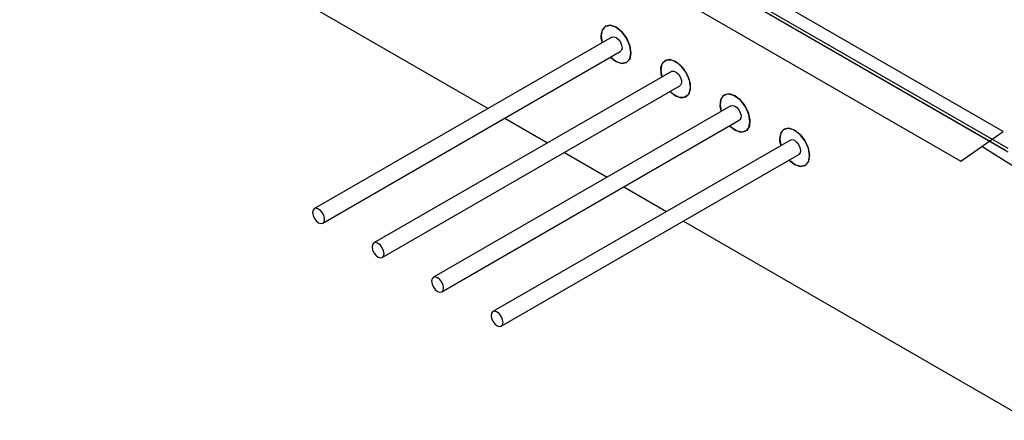
# Model space of a CAD drawing. Units: millimetres. Extents: x 2 to 279, y 1 to 215.
# Drawn here: x 227 to 250, y 173 to 183 of the extents above; entities that cross this region are included whole.
import ezdxf

# ---------------------------------------------------------------- set-up
doc = ezdxf.new("R2010")
doc.units = ezdxf.units.MM
doc.linetypes.add('CENTERX2', pattern=[20.32, 12.7, -2.54, 2.54, -2.54])

msp = doc.modelspace()

# ---------------------------------------------------------------- linework, layer by layer
at = {"color": 7, "linetype": 'Continuous', "lineweight": 25}
for p, q in [((216.241, 198.851), (249.652, 179.564)), ((216.294, 198.892), (249.705, 179.605)), ((216.294, 198.814), (249.705, 179.527)), ((224.044, 188.529), (237.94, 180.507)), ((240.742, 182.125), (234.007, 178.237)), ((234.198, 177.907), (240.933, 181.795)), ((242.089, 181.347), (235.354, 177.459)), ((235.545, 177.129), (242.28, 181.017)), ((243.436, 180.569), (236.701, 176.681)), ((236.892, 176.351), (243.627, 180.239)), ((238.321, 180.287), (239.287, 179.729)), ((244.783, 179.792), (238.048, 175.904)), ((238.239, 175.574), (244.974, 179.462)), ((239.668, 179.509), (240.634, 178.952)), ((241.015, 178.732), (241.981, 178.174)), ((242.362, 177.954), (250.182, 173.44))]:
    msp.add_line(p, q, dxfattribs=at)
at = {"color": 7, "linetype": 'Continuous'}
for p, q in [((249.602, 179.984), (223.085, 195.291)), ((222.124, 194.621), (248.641, 179.314)), ((248.641, 179.314), (249.602, 179.984))]:
    msp.add_line(p, q, dxfattribs=at)
at = {"color": 7, "linetype": 'CENTERX2'}
msp.add_line((249.121, 179.649), (252.412, 177.568), dxfattribs=at)
at = {"color": 7, "linetype": 'Continuous', "lineweight": 25, "flags": 128}
for points in [[(241.174, 181.765), (241.149, 181.929), (241.076, 182.097), (240.966, 182.245), (240.837, 182.349), (240.709, 182.393), (240.599, 182.372), (240.526, 182.288), (240.501, 182.154), (240.524, 181.999)], [(240.602, 182.374), (240.712, 182.393), (240.842, 182.346), (240.97, 182.24), (241.079, 182.092), (241.15, 181.923), (241.174, 181.76), (241.147, 181.628), (241.073, 181.546), (240.962, 181.526), (240.833, 181.573), (240.714, 181.669)], [(240.743, 182.125), (240.787, 182.133), (240.839, 182.114), (240.891, 182.072), (240.934, 182.013), (240.963, 181.945), (240.972, 181.88), (240.961, 181.827), (240.933, 181.795)], [(240.714, 181.669), (240.837, 181.571), (240.966, 181.526), (241.076, 181.547), (241.149, 181.631), (241.174, 181.765)], [(242.521, 180.988), (242.496, 181.151), (242.423, 181.32), (242.313, 181.467), (242.185, 181.571), (242.056, 181.616), (241.946, 181.594), (241.873, 181.51), (241.848, 181.376), (241.871, 181.221)], [(241.852, 181.436), (241.898, 181.551), (241.987, 181.611), (242.107, 181.605), (242.238, 181.535), (242.361, 181.411), (242.457, 181.252), (242.512, 181.083), (242.517, 180.928), (242.471, 180.813), (242.382, 180.753), (242.262, 180.759), (242.131, 180.829), (242.062, 180.891)], [(241.871, 181.221), (241.857, 181.281), (241.852, 181.436)], [(242.089, 181.347), (242.106, 181.354), (242.153, 181.351), (242.206, 181.323), (242.255, 181.274), (242.294, 181.21), (242.316, 181.142), (242.318, 181.081), (242.299, 181.034), (242.28, 181.017)], [(242.062, 180.891), (242.185, 180.793), (242.313, 180.748), (242.423, 180.77), (242.496, 180.854), (242.521, 180.988)], [(243.868, 180.21), (243.843, 180.374), (243.77, 180.542), (243.66, 180.689), (243.532, 180.793), (243.403, 180.838), (243.293, 180.817), (243.22, 180.733), (243.195, 180.599), (243.218, 180.443)], [(243.209, 180.701), (243.27, 180.8), (243.371, 180.839), (243.496, 180.812), (243.627, 180.722), (243.743, 180.585), (243.827, 180.42), (243.866, 180.252), (243.855, 180.108), (243.794, 180.009), (243.693, 179.97), (243.567, 179.997), (243.436, 180.086), (243.409, 180.113)], [(243.218, 180.443), (243.197, 180.557), (243.209, 180.701)], [(243.436, 180.569), (243.467, 180.578), (243.517, 180.567), (243.57, 180.532), (243.616, 180.477), (243.65, 180.41), (243.666, 180.344), (243.661, 180.286), (243.636, 180.246), (243.627, 180.239)], [(243.409, 180.113), (243.532, 180.016), (243.66, 179.971), (243.77, 179.992), (243.843, 180.076), (243.868, 180.21)], [(245.215, 179.432), (245.19, 179.596), (245.117, 179.764), (245.007, 179.912), (244.879, 180.016), (244.75, 180.06), (244.64, 180.039), (244.567, 179.955), (244.542, 179.821), (244.565, 179.666)], [(244.631, 180.034), (244.738, 180.061), (244.866, 180.023), (244.995, 179.924), (245.107, 179.78), (245.185, 179.613), (245.215, 179.448), (245.194, 179.31), (245.126, 179.22), (245.019, 179.192), (244.892, 179.231), (244.762, 179.329), (244.756, 179.336)], [(244.783, 179.792), (244.822, 179.801), (244.873, 179.785), (244.925, 179.746), (244.97, 179.688), (245.001, 179.621), (245.013, 179.555), (245.005, 179.5), (244.977, 179.464), (244.974, 179.462)], [(244.756, 179.336), (244.879, 179.238), (245.007, 179.193), (245.117, 179.214), (245.19, 179.298), (245.215, 179.432)], [(234.102, 178.227), (234.051, 178.245), (234.007, 178.237), (233.978, 178.203), (233.968, 178.149), (233.978, 178.084), (234.007, 178.017), (234.051, 177.958), (234.102, 177.916), (234.154, 177.898), (234.198, 177.907), (234.227, 177.94), (234.237, 177.994), (234.227, 178.059), (234.198, 178.127), (234.154, 178.185), (234.102, 178.227)], [(235.449, 177.449), (235.398, 177.467), (235.354, 177.459), (235.325, 177.425), (235.315, 177.372), (235.325, 177.306), (235.354, 177.239), (235.398, 177.18), (235.449, 177.138), (235.501, 177.12), (235.545, 177.129), (235.574, 177.163), (235.584, 177.216), (235.574, 177.282), (235.545, 177.349), (235.501, 177.408), (235.449, 177.449)], [(236.796, 176.672), (236.745, 176.69), (236.701, 176.681), (236.672, 176.648), (236.662, 176.594), (236.672, 176.529), (236.701, 176.461), (236.745, 176.402), (236.796, 176.361), (236.848, 176.343), (236.892, 176.351), (236.921, 176.385), (236.931, 176.439), (236.921, 176.504), (236.892, 176.571), (236.848, 176.63), (236.796, 176.672)], [(238.143, 175.894), (238.092, 175.912), (238.048, 175.904), (238.019, 175.87), (238.009, 175.816), (238.019, 175.751), (238.048, 175.684), (238.092, 175.625), (238.143, 175.583), (238.195, 175.565), (238.239, 175.574), (238.268, 175.607), (238.278, 175.661), (238.268, 175.726), (238.239, 175.794), (238.195, 175.853), (238.143, 175.894)]]:
    msp.add_lwpolyline(points, dxfattribs=at)
at = {"color": 7, "linetype": 'Continuous', "lineweight": 25}
for centre, radius, start, end in [((240.811, 182.134), 0.318, 131.0982, 205.3053), ((244.871, 179.801), 0.334, 135.7551, 203.796)]:
    msp.add_arc(centre, radius, start, end, dxfattribs=at)

doc.saveas('drawing.dxf')
